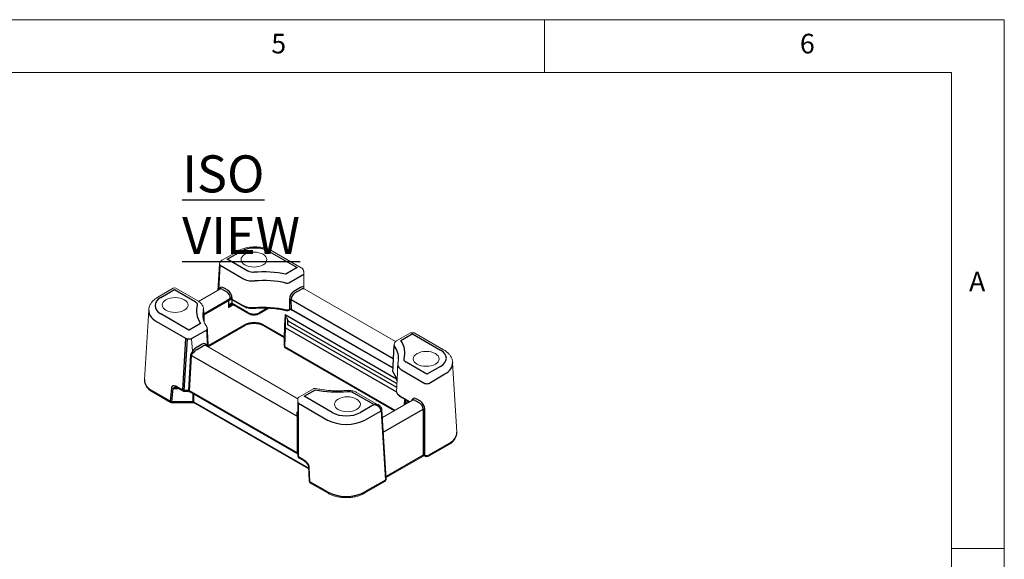
# Model space of a CAD drawing. Units: millimetres. Extents: x 5 to 292, y 5 to 205.
# Drawn here: x 199 to 292, y 154 to 205 of the extents above; entities that cross this region are included whole.
import ezdxf

# ---------------------------------------------------------------- set-up
doc = ezdxf.new("R2010")
doc.units = ezdxf.units.MM
doc.layers.add('FORMAT', color=7, linetype='Continuous')
doc.layers.add('VISIBLE_(ISO)', color=179, linetype='Continuous', lineweight=15)
doc.layers.add('VISIBLE_NARROW_(ISO)', color=179, linetype='Continuous', lineweight=30)
doc.styles.add('SLDTEXTSTYLE0', font='TXT', dxfattribs={"width": 0.75})

# ---------------------------------------------------------------- blocks, each defined once
blk = doc.blocks.new('A$C48EB1B2C')
at = {"layer": 'VISIBLE_(ISO)'}
for p, q in [((35.27, 93.23), (29.42, 89.86)), ((59.32, 86.95), (48.41, 93.23)), ((27.74, 78.38), (28.34, 88.28)), ((60.23, 84.45), (60.23, 85.38)), ((60.23, 84.45), (60.23, 79.6)), ((10.87, 79.18), (5.01, 75.81)), ((20.4, 74.27), (11.87, 79.18)), ((20.49, 74.21), (28.52, 78.83)), ((60.42, 78.93), (95, 59.02)), ((22.46, 69), (32.57, 74.82)), ((33.07, 74.82), (37.41, 72.32)), ((1.6, 70.93), (0.01, 44.63)), ((39.48, 69.5), (33.37, 73.02)), ((47.04, 71.62), (43.36, 69.5)), ((54.58, 70.79), (55.03, 71.05)), ((55.53, 71.05), (93.96, 48.92)), ((37.82, 64.96), (24.12, 57.07)), ((52.95, 60.47), (45.16, 64.96)), ((17.85, 60.05), (18.13, 55.36)), ((52.95, 57.2), (52.95, 60.69)), ((100.64, 62.33), (95.39, 59.31)), ((101.7, 62.37), (100.77, 62.37)), ((113.18, 55.94), (102.28, 62.21)), ((23.18, 57.49), (58.04, 37.41)), ((94.49, 32.82), (53.34, 56.52)), ((116.6, 51.06), (118.19, 24.76)), ((14.57, 40.22), (12.5, 41.41)), ((63.92, 41.19), (58.67, 38.17)), ((9.88, 35.98), (3.14, 39.86)), ((15.06, 40.08), (16.88, 40.08)), ((17.05, 40.04), (57.97, 16.48)), ((88.77, 34.89), (80.24, 39.8)), ((96.95, 38.03), (100.24, 36.13)), ((18.35, 35.85), (10.38, 35.85)), ((62.07, 10.88), (18.91, 35.73)), ((57.97, 36.95), (57.97, 36.02)), ((57.97, 36.02), (57.97, 15.8)), ((90.04, 30.25), (101.45, 36.83)), ((98.84, 36.3), (98.82, 36.95)), ((91.44, 7.03), (89.85, 33.31)), ((115.06, 19.99), (107.33, 15.54)), ((60.53, 13.75), (58.47, 14.94)), ((105.52, 15.72), (91.41, 7.59)), ((106.33, 15.54), (106.02, 15.72)), ((62.25, 6.36), (62.03, 11.79)), ((69.49, 1.65), (62.75, 5.53)), ((90.94, 6.1), (83.21, 1.65))]:
    blk.add_line(p, q, dxfattribs=at)
for centre, radius, start, end in [((11.37, 78.31), 1, 60.064, 119.936), ((32.82, 74.38), 0.5, 60.064, 119.936), ((55.28, 70.62), 0.5, 60.064, 119.936), ((15.06, 41.08), 1, 240.064, 270), ((10.38, 36.85), 1, 240.064, 270), ((58.97, 15.8), 1, 180, 240.064), ((105.77, 15.29), 0.5, 60.064, 119.936), ((106.83, 16.41), 1, 240.064, 299.936), ((63.25, 6.4), 1, 182.3089, 240.064), ((90.44, 6.97), 1, 299.936, 3.4569)]:
    blk.add_arc(centre, radius, start, end, dxfattribs=at)
for centre in [(41.42, 90.02), (11.58, 72.84), (106.61, 52.48), (76.77, 35.3)]:
    blk.add_ellipse(centre, major_axis=(-4.9, 0), ratio=0.575862, dxfattribs=at)
for centre, major_axis, ratio, start_param, end_param in [((58.21, 85.55), (-1.67, 1.25), 0.91035, 3.73988, 3.781769), ((57.83, 83.07), (-2.1, -2.19), 0.528741, 2.638054, 2.672961), ((51518.85, -28339.5), (-38295.23, 61670.49), 0.559975, 0.785966, 0.78605), ((32.6, 73.12), (0.875, -0.218), 0.17967, 0.560775, 0.612634), ((28847.88, 17495.35), (19249.09, 36036.35), 0.597167, 2.358521, 2.358726), ((20.25, 61.43), (2.11, 2.1), 0.550519, 2.653752, 2.688658), ((101.34, 59.97), (0.64, -2.39), 0.318338, 3.056689, 3.226496), ((-28858.34, -15836.12), (21512.46, 34839.73), 0.558259, 5.489972, 5.490269), ((-50552.95, 30526.14), (-33747.16, 63593.63), 0.595376, 3.931622, 3.931791), ((60.37, 36.37), (2.22, -1.28), 0.718475, 2.747927, 3.500352), ((60.37, 38.33), (-2.16, -2.07), 0.507965, 5.794106, 5.829012)]:
    blk.add_ellipse(centre, major_axis=major_axis, ratio=ratio, start_param=start_param, end_param=end_param, dxfattribs=at)
for points, knots in [([(35.27, 93.23), (36.03, 93.67), (36.85, 94.01), (38.59, 94.52), (39.51, 94.69), (41.37, 94.86), (42.32, 94.86), (44.18, 94.69), (45.1, 94.52), (46.84, 94.01), (47.66, 93.67), (48.41, 93.23)], [-0.784789, -0.784789, -0.784789, -0.784789, -0.470874, -0.470874, -0.156958, -0.156958, 0.156958, 0.156958, 0.470874, 0.470874, 0.784789, 0.784789, 0.784789, 0.784789]), ([(28.34, 88.28), (28.35, 88.43), (28.38, 88.57), (28.46, 88.84), (28.52, 88.96), (28.66, 89.19), (28.74, 89.3), (28.92, 89.49), (29.01, 89.58), (29.21, 89.73), (29.31, 89.8), (29.42, 89.86)], [0.0349066, 0.0349066, 0.0349066, 0.0349066, 0.1853916, 0.1853916, 0.3358767, 0.3358767, 0.4863618, 0.4863618, 0.6368468, 0.6368468, 0.7873319, 0.7873319, 0.7873319, 0.7873319]), ([(60.23, 85.46), (60.22, 85.58), (60.2, 85.7), (60.15, 85.93), (60.11, 86.05), (60, 86.27), (59.94, 86.38), (59.79, 86.58), (59.7, 86.67), (59.52, 86.83), (59.42, 86.89), (59.32, 86.95)], [0.0349066, 0.0349066, 0.0349066, 0.0349066, 0.1853916, 0.1853916, 0.3358767, 0.3358767, 0.4863618, 0.4863618, 0.6368468, 0.6368468, 0.7873319, 0.7873319, 0.7873319, 0.7873319]), ([(60.23, 79.32), (60.23, 79.35), (60.23, 79.37), (60.23, 79.44), (60.23, 79.47), (60.23, 79.53), (60.23, 79.57), (60.23, 79.6)], [0.07391531, 0.07391531, 0.07391531, 0.07391531, 0.08497659, 0.08497659, 0.09753672, 0.09753672, 0.11132898, 0.11132898, 0.11132898, 0.11132898]), ([(60.43, 78.92), (60.4, 78.95), (60.37, 78.97), (60.31, 79.04), (60.28, 79.09), (60.24, 79.19), (60.23, 79.26), (60.23, 79.32)], [0.00410504, 0.00410504, 0.00410504, 0.00410504, 0.01672952, 0.01672952, 0.0332567, 0.0332567, 0.0525026, 0.0525026, 0.0525026, 0.0525026]), ([(1.6, 70.93), (1.62, 71.36), (1.7, 71.78), (1.96, 72.58), (2.14, 72.96), (2.57, 73.67), (2.82, 73.99), (3.37, 74.6), (3.67, 74.87), (4.31, 75.37), (4.66, 75.6), (5.01, 75.81)], [0.0347297, 0.0347297, 0.0347297, 0.0347297, 0.1847416, 0.1847416, 0.3347535, 0.3347535, 0.4847654, 0.4847654, 0.6347773, 0.6347773, 0.7847892, 0.7847892, 0.7847892, 0.7847892]), ([(20.4, 74.27), (20.58, 74.16), (20.76, 74.04), (21.11, 73.76), (21.28, 73.61), (21.6, 73.26), (21.75, 73.06), (22.01, 72.62), (22.13, 72.37), (22.29, 71.84), (22.34, 71.56), (22.36, 71.28)], [0, 0, 0, 0, 0.0394452, 0.0394452, 0.0788904, 0.0788904, 0.1183356, 0.1183356, 0.1577807, 0.1577807, 0.1972259, 0.1972259, 0.1972259, 0.1972259]), ([(33.34, 73.03), (33.34, 73.03), (33.34, 73.03), (33.33, 73.03), (33.32, 73.04), (33.28, 73.04), (33.25, 73.03), (33.17, 73.02), (33.12, 73), (33.01, 72.96), (32.95, 72.93), (32.89, 72.89)], [0.1160884, 0.1160884, 0.1160884, 0.1160884, 0.1915995, 0.1915995, 0.3482924, 0.3482924, 0.5049853, 0.5049853, 0.6616781, 0.6616781, 0.818371, 0.818371, 0.818371, 0.818371]), ([(37.41, 72.32), (37.63, 72.19), (37.87, 72.07), (38.38, 71.87), (38.64, 71.79), (39.2, 71.65), (39.49, 71.6), (40.07, 71.52), (40.37, 71.5), (40.97, 71.49), (41.27, 71.5), (41.56, 71.52)], [0, 0, 0, 0, 0.0842752, 0.0842752, 0.1685504, 0.1685504, 0.2528257, 0.2528257, 0.3371009, 0.3371009, 0.4213761, 0.4213761, 0.4213761, 0.4213761]), ([(41.56, 71.52), (42.38, 71.59), (43.2, 71.64), (44.84, 71.68), (45.67, 71.67), (47.31, 71.61), (48.13, 71.55), (49.75, 71.39), (50.55, 71.28), (52.13, 71.02), (52.91, 70.86), (53.67, 70.68)], [3.7754063, 3.7754063, 3.7754063, 3.7754063, 3.8842352, 3.8842352, 3.9930641, 3.9930641, 4.101893, 4.101893, 4.2107219, 4.2107219, 4.3195508, 4.3195508, 4.3195508, 4.3195508]), ([(53.67, 70.68), (53.73, 70.66), (53.79, 70.65), (53.92, 70.64), (53.98, 70.64), (54.1, 70.65), (54.16, 70.65), (54.29, 70.68), (54.35, 70.69), (54.46, 70.73), (54.52, 70.76), (54.58, 70.79)], [0, 0, 0, 0, 0.01177198, 0.01177198, 0.02354396, 0.02354396, 0.03531594, 0.03531594, 0.04708791, 0.04708791, 0.05885989, 0.05885989, 0.05885989, 0.05885989]), ([(23.42, 64.82), (23.25, 65.08), (23.09, 65.33), (22.81, 65.84), (22.69, 66.09), (22.48, 66.59), (22.39, 66.84), (22.25, 67.34), (22.19, 67.59), (22.11, 68.08), (22.09, 68.32), (22.08, 68.57)], [1.9798612, 1.9798612, 1.9798612, 1.9798612, 2.0502079, 2.0502079, 2.1205546, 2.1205546, 2.1909013, 2.1909013, 2.2612479, 2.2612479, 2.3315946, 2.3315946, 2.3315946, 2.3315946]), ([(43.36, 69.5), (43.13, 69.36), (42.88, 69.26), (42.37, 69.11), (42.1, 69.06), (41.56, 69.01), (41.28, 69.01), (40.74, 69.06), (40.47, 69.11), (39.96, 69.26), (39.71, 69.36), (39.48, 69.5)], [0, 0, 0, 0, 0.314159, 0.314159, 0.628319, 0.628319, 0.942478, 0.942478, 1.256637, 1.256637, 1.570796, 1.570796, 1.570796, 1.570796]), ([(23.78, 63.79), (23.78, 63.87), (23.77, 63.95), (23.74, 64.1), (23.73, 64.17), (23.68, 64.32), (23.66, 64.39), (23.6, 64.52), (23.57, 64.58), (23.5, 64.71), (23.46, 64.77), (23.42, 64.82)], [-0.23470094, -0.23470094, -0.23470094, -0.23470094, -0.22207164, -0.22207164, -0.20944233, -0.20944233, -0.19681303, -0.19681303, -0.18418373, -0.18418373, -0.17155443, -0.17155443, -0.17155443, -0.17155443]), ([(37.82, 64.96), (38.15, 65.15), (38.54, 65.31), (39.41, 65.59), (39.89, 65.69), (40.91, 65.82), (41.45, 65.83), (42.49, 65.78), (43.01, 65.71), (43.97, 65.48), (44.41, 65.33), (44.92, 65.09), (45.04, 65.03), (45.16, 64.96)], [-0.784789, -0.784789, -0.784789, -0.784789, -0.498762, -0.498762, -0.206556, -0.206556, 0.090175, 0.090175, 0.387689, 0.387689, 0.68201, 0.68201, 0.784789, 0.784789, 0.784789, 0.784789]), ([(102.28, 62.21), (102.24, 62.23), (102.21, 62.25), (102.13, 62.28), (102.1, 62.3), (102.02, 62.32), (101.98, 62.34), (101.9, 62.35), (101.86, 62.36), (101.78, 62.37), (101.74, 62.37), (101.7, 62.37)], [0.7873319, 0.7873319, 0.7873319, 0.7873319, 0.8212932, 0.8212932, 0.8552545, 0.8552545, 0.8892159, 0.8892159, 0.9231772, 0.9231772, 0.9571386, 0.9571386, 0.9571386, 0.9571386]), ([(53.34, 56.52), (53.3, 56.54), (53.25, 56.57), (53.17, 56.65), (53.13, 56.69), (53.06, 56.78), (53.03, 56.83), (52.99, 56.93), (52.97, 56.99), (52.95, 57.1), (52.95, 57.15), (52.95, 57.2)], [-0.7873319, -0.7873319, -0.7873319, -0.7873319, -0.6298655, -0.6298655, -0.4723991, -0.4723991, -0.3149327, -0.3149327, -0.1574664, -0.1574664, 0, 0, 0, 0]), ([(94.41, 57.78), (94.42, 57.92), (94.44, 58.05), (94.51, 58.31), (94.57, 58.44), (94.69, 58.66), (94.77, 58.77), (94.93, 58.96), (95.02, 59.04), (95.2, 59.19), (95.29, 59.26), (95.39, 59.31)], [-0.2347005, -0.2347005, -0.2347005, -0.2347005, -0.2129159, -0.2129159, -0.1911314, -0.1911314, -0.1693468, -0.1693468, -0.1475623, -0.1475623, -0.1257777, -0.1257777, -0.1257777, -0.1257777]), ([(113.18, 55.94), (113.54, 55.73), (113.88, 55.5), (114.52, 55), (114.82, 54.72), (115.38, 54.12), (115.62, 53.8), (116.05, 53.09), (116.23, 52.71), (116.49, 51.91), (116.57, 51.49), (116.6, 51.06)], [-0.7847892, -0.7847892, -0.7847892, -0.7847892, -0.6347773, -0.6347773, -0.4847654, -0.4847654, -0.3347535, -0.3347535, -0.1847416, -0.1847416, -0.0347297, -0.0347297, -0.0347297, -0.0347297]), ([(18.13, 55.36), (18.14, 55.31), (18.15, 55.26), (18.19, 55.19), (18.21, 55.16), (18.24, 55.14), (18.24, 55.14), (18.24, 55.14)], [0, 0, 0, 0, 0.01887177, 0.01887177, 0.03271554, 0.03271554, 0.03289758, 0.03289758, 0.03289758, 0.03289758]), ([(18.61, 54.8), (18.61, 54.8), (18.61, 54.8), (18.58, 54.84), (18.54, 54.87), (18.47, 54.95), (18.43, 54.98), (18.34, 55.06), (18.29, 55.1), (18.24, 55.14)], [-0.00025819, -0.00025819, -0.00025819, -0.00025819, 0, 0, 0.01689363, 0.01689363, 0.03320053, 0.03320053, 0.05257781, 0.05257781, 0.05257781, 0.05257781]), ([(96.12, 52.32), (96.11, 52.24), (96.11, 52.15), (96.09, 51.99), (96.08, 51.9), (96.06, 51.74), (96.05, 51.66), (96.02, 51.49), (96.01, 51.41), (95.97, 51.24), (95.95, 51.15), (95.93, 51.07)], [5.522387, 5.522387, 5.522387, 5.522387, 5.5462392, 5.5462392, 5.5700913, 5.5700913, 5.5939435, 5.5939435, 5.6177956, 5.6177956, 5.6416478, 5.6416478, 5.6416478, 5.6416478]), ([(95.84, 50.42), (95.84, 50.46), (95.84, 50.51), (95.85, 50.59), (95.85, 50.64), (95.86, 50.73), (95.87, 50.77), (95.89, 50.86), (95.89, 50.9), (95.91, 50.99), (95.92, 51.03), (95.93, 51.07)], [0.21079326, 0.21079326, 0.21079326, 0.21079326, 0.21692557, 0.21692557, 0.22305788, 0.22305788, 0.22919019, 0.22919019, 0.2353225, 0.2353225, 0.24145481, 0.24145481, 0.24145481, 0.24145481]), ([(93.91, 47.89), (93.91, 47.86), (93.91, 47.83), (93.92, 47.76), (93.92, 47.73), (93.94, 47.67), (93.95, 47.64), (93.97, 47.58), (93.98, 47.56), (94.01, 47.5), (94.03, 47.48), (94.04, 47.46)], [0.03778468, 0.03778468, 0.03778468, 0.03778468, 0.04199972, 0.04199972, 0.04621477, 0.04621477, 0.05042981, 0.05042981, 0.05464485, 0.05464485, 0.05885989, 0.05885989, 0.05885989, 0.05885989]), ([(94.04, 47.46), (94.28, 47.13), (94.49, 46.8), (94.85, 46.14), (95.01, 45.8), (95.28, 45.12), (95.39, 44.78), (95.51, 44.33), (95.53, 44.23), (95.55, 44.12)], [5.1052271, 5.1052271, 5.1052271, 5.1052271, 5.1886591, 5.1886591, 5.2720911, 5.2720911, 5.3555231, 5.3555231, 5.3816837, 5.3816837, 5.3816837, 5.3816837]), ([(0.01, 44.63), (-0.02, 44.25), (0.02, 43.87), (0.18, 43.13), (0.32, 42.77), (0.68, 42.09), (0.9, 41.76), (1.43, 41.15), (1.72, 40.86), (2.39, 40.33), (2.75, 40.09), (3.14, 39.86)], [-0.0347297, -0.0347297, -0.0347297, -0.0347297, 0.1291741, 0.1291741, 0.2930779, 0.2930779, 0.4569816, 0.4569816, 0.6208854, 0.6208854, 0.7847892, 0.7847892, 0.7847892, 0.7847892]), ([(11.83, 41.64), (11.85, 41.64), (11.88, 41.64), (11.94, 41.63), (11.98, 41.62), (12.07, 41.6), (12.11, 41.58), (12.22, 41.55), (12.27, 41.52), (12.38, 41.47), (12.44, 41.44), (12.5, 41.41)], [1.0064839, 1.0064839, 1.0064839, 1.0064839, 1.1292155, 1.1292155, 1.251947, 1.251947, 1.3746786, 1.3746786, 1.4974101, 1.4974101, 1.6201417, 1.6201417, 1.6201417, 1.6201417]), ([(63.92, 41.19), (63.96, 41.21), (64.01, 41.23), (64.1, 41.27), (64.15, 41.29), (64.26, 41.31), (64.31, 41.32), (64.42, 41.33), (64.47, 41.33), (64.57, 41.32), (64.62, 41.31), (64.67, 41.3)], [0.1089229, 0.1089229, 0.1089229, 0.1089229, 0.11317297, 0.11317297, 0.11742305, 0.11742305, 0.12167312, 0.12167312, 0.1259232, 0.1259232, 0.13017327, 0.13017327, 0.13017327, 0.13017327]), ([(76.63, 40.54), (75.83, 40.47), (75.02, 40.43), (73.4, 40.39), (72.58, 40.39), (70.96, 40.45), (70.15, 40.5), (68.55, 40.65), (67.75, 40.75), (66.19, 40.99), (65.42, 41.14), (64.67, 41.3)], [0.6415375, 0.6415375, 0.6415375, 0.6415375, 0.7434354, 0.7434354, 0.8453333, 0.8453333, 0.9472313, 0.9472313, 1.0491292, 1.0491292, 1.1510271, 1.1510271, 1.1510271, 1.1510271]), ([(16.88, 40.08), (16.9, 40.08), (16.91, 40.08), (16.93, 40.08), (16.94, 40.08), (16.97, 40.07), (16.98, 40.07), (17, 40.06), (17.01, 40.06), (17.03, 40.05), (17.04, 40.04), (17.05, 40.04)], [-0.9571386, -0.9571386, -0.9571386, -0.9571386, -0.9231772, -0.9231772, -0.8892159, -0.8892159, -0.8552545, -0.8552545, -0.8212932, -0.8212932, -0.7873319, -0.7873319, -0.7873319, -0.7873319]), ([(76.63, 40.54), (76.88, 40.56), (77.13, 40.57), (77.62, 40.55), (77.87, 40.53), (78.35, 40.47), (78.6, 40.42), (79.08, 40.3), (79.32, 40.23), (79.79, 40.04), (80.02, 39.93), (80.24, 39.8)], [0, 0, 0, 0, 0.048291, 0.048291, 0.0965819, 0.0965819, 0.1448729, 0.1448729, 0.1931639, 0.1931639, 0.2414548, 0.2414548, 0.2414548, 0.2414548]), ([(95.38, 40.38), (95.38, 40.2), (95.39, 40.01), (95.48, 39.64), (95.55, 39.46), (95.73, 39.13), (95.84, 38.97), (96.1, 38.66), (96.25, 38.52), (96.58, 38.26), (96.76, 38.14), (96.95, 38.03)], [0.0565036, 0.0565036, 0.0565036, 0.0565036, 0.1294781, 0.1294781, 0.2024526, 0.2024526, 0.2754271, 0.2754271, 0.3484016, 0.3484016, 0.4213761, 0.4213761, 0.4213761, 0.4213761]), ([(18.35, 35.85), (18.4, 35.85), (18.45, 35.85), (18.54, 35.84), (18.59, 35.83), (18.68, 35.81), (18.72, 35.8), (18.79, 35.78), (18.82, 35.77), (18.88, 35.75), (18.9, 35.74), (18.91, 35.73)], [-0.3924468, -0.3924468, -0.3924468, -0.3924468, -0.2354681, -0.2354681, -0.0784894, -0.0784894, 0.0784894, 0.0784894, 0.2354681, 0.2354681, 0.3924468, 0.3924468, 0.3924468, 0.3924468]), ([(89.85, 33.31), (89.84, 33.46), (89.82, 33.6), (89.73, 33.87), (89.67, 33.99), (89.53, 34.22), (89.45, 34.33), (89.28, 34.52), (89.18, 34.6), (88.98, 34.76), (88.88, 34.83), (88.77, 34.89)], [0.0349066, 0.0349066, 0.0349066, 0.0349066, 0.1853916, 0.1853916, 0.3358767, 0.3358767, 0.4863618, 0.4863618, 0.6368468, 0.6368468, 0.7873319, 0.7873319, 0.7873319, 0.7873319]), ([(99.1, 35.47), (99.1, 35.48), (99.09, 35.48), (99.02, 35.61), (98.96, 35.74), (98.88, 36.01), (98.85, 36.16), (98.84, 36.3)], [2.0213326, 2.0213326, 2.0213326, 2.0213326, 2.0272753, 2.0272753, 2.179435, 2.179435, 2.3315946, 2.3315946, 2.3315946, 2.3315946]), ([(57.73, 32.27), (57.73, 32.27), (57.73, 32.27), (57.77, 32.26), (57.81, 32.26), (57.88, 32.25), (57.91, 32.25), (57.95, 32.25), (57.97, 32.25), (57.97, 32.26)], [-0.0003327, -0.0003327, -0.0003327, -0.0003327, 0, 0, 0.01672952, 0.01672952, 0.0332567, 0.0332567, 0.0525026, 0.0525026, 0.0525026, 0.0525026]), ([(115.06, 19.99), (115.45, 20.22), (115.81, 20.46), (116.47, 20.99), (116.77, 21.28), (117.29, 21.89), (117.51, 22.22), (117.87, 22.9), (118.01, 23.26), (118.18, 24), (118.21, 24.38), (118.19, 24.76)], [-0.7847892, -0.7847892, -0.7847892, -0.7847892, -0.6208854, -0.6208854, -0.4569816, -0.4569816, -0.2930779, -0.2930779, -0.1291741, -0.1291741, 0.0347297, 0.0347297, 0.0347297, 0.0347297]), ([(60.53, 13.75), (60.61, 13.7), (60.69, 13.65), (60.85, 13.54), (60.93, 13.47), (61.09, 13.34), (61.17, 13.27), (61.32, 13.11), (61.39, 13.03), (61.52, 12.87), (61.59, 12.79), (61.64, 12.71)], [4.6630436, 4.6630436, 4.6630436, 4.6630436, 4.8230153, 4.8230153, 4.9829869, 4.9829869, 5.1429585, 5.1429585, 5.3029302, 5.3029302, 5.4629018, 5.4629018, 5.4629018, 5.4629018]), ([(62.03, 11.79), (62.03, 11.81), (62.03, 11.84), (62.02, 11.91), (62.01, 11.96), (61.98, 12.06), (61.96, 12.12), (61.9, 12.26), (61.87, 12.33), (61.79, 12.47), (61.75, 12.55), (61.68, 12.65), (61.66, 12.68), (61.64, 12.71)], [0.0842519, 0.0842519, 0.0842519, 0.0842519, 0.2004081, 0.2004081, 0.3271082, 0.3271082, 0.4743145, 0.4743145, 0.6215208, 0.6215208, 0.7687272, 0.7687272, 0.8202835, 0.8202835, 0.8202835, 0.8202835]), ([(69.49, 1.65), (69.86, 1.44), (70.26, 1.24), (71.09, 0.89), (71.53, 0.74), (72.44, 0.47), (72.91, 0.36), (73.87, 0.18), (74.36, 0.11), (75.35, 0.02), (75.85, 0), (76.85, 0), (77.35, 0.02), (78.34, 0.11), (78.83, 0.18), (79.79, 0.36), (80.26, 0.47), (81.17, 0.74), (81.61, 0.89), (82.44, 1.24), (82.84, 1.44), (83.21, 1.65)], [-0.784789, -0.784789, -0.784789, -0.784789, -0.627831, -0.627831, -0.470874, -0.470874, -0.313916, -0.313916, -0.156958, -0.156958, 0, 0, 0.156958, 0.156958, 0.313916, 0.313916, 0.470874, 0.470874, 0.627831, 0.627831, 0.784789, 0.784789, 0.784789, 0.784789])]:
    blk.add_open_spline(points, degree=3, knots=knots, dxfattribs=at)
at = {"layer": 'VISIBLE_NARROW_(ISO)'}
for p, q in [((31.32, 90.15), (36.47, 93.12)), ((39.15, 85.64), (31.32, 90.15)), ((47.21, 93.12), (57.83, 87)), ((28.07, 78.57), (28.63, 87.85)), ((28.63, 87.85), (37.45, 82.77)), ((57.83, 86.99), (53.53, 84.51)), ((57.83, 87), (57.83, 86.99)), ((54.58, 81.27), (60.23, 84.52)), ((6.21, 75.69), (11.37, 78.66)), ((11.37, 78.66), (19.2, 74.15)), ((29.53, 78.74), (31.12, 77.83)), ((31.48, 78.43), (29.89, 79.34)), ((59.05, 79.44), (56.52, 77.99)), ((56.88, 77.39), (59.4, 78.84)), ((22.44, 69.56), (32.47, 75.34)), ((32.46, 74.93), (22.45, 69.16)), ((32.47, 75.34), (32.46, 74.96)), ((33.16, 73.45), (33.16, 74.76)), ((33.17, 74.94), (33.18, 75.33)), ((37.31, 72.56), (33.17, 74.94)), ((54.82, 74.89), (54.93, 71.18)), ((55.64, 71.19), (55.53, 74.91)), ((55.53, 74.91), (94.15, 52.66)), ((31.74, 74.34), (31.74, 71.93)), ((31.74, 71.93), (33.5, 72.94)), ((39.27, 69.93), (33.16, 73.45)), ((46.54, 71.64), (43.56, 69.93)), ((54.93, 71.18), (54.68, 71.04)), ((93.97, 49.09), (55.64, 71.16)), ((16.83, 63.39), (6.21, 69.5)), ((53.17, 69.15), (52.8, 60.87)), ((52.95, 60.72), (53.28, 68.03)), ((95.36, 44.86), (53.17, 69.15)), ((4.52, 66.63), (15.54, 60.29)), ((16.85, 63.39), (16.83, 63.39)), ((21.15, 65.87), (16.85, 63.39)), ((17.85, 60.12), (23.49, 63.37)), ((38.03, 65.39), (24.1, 57.37)), ((52.8, 60.87), (44.95, 65.39)), ((53.25, 64.42), (52.95, 57.23)), ((53.09, 57.03), (53.4, 64.21)), ((53.25, 66.08), (53.25, 64.42)), ((53.4, 64.21), (95.4, 40.02)), ((54.25, 66.87), (95.51, 43.11)), ((54.25, 65.33), (54.25, 66.87)), ((95.44, 41.61), (54.25, 65.33)), ((15.54, 60.24), (14.36, 40.71)), ((15.06, 40.51), (16.25, 60.05)), ((16.25, 60.05), (17.85, 60.05)), ((52.95, 57.23), (52.95, 60.72)), ((97.04, 59.45), (101.34, 61.93)), ((101.34, 61.93), (101.37, 61.93)), ((101.37, 61.93), (111.98, 55.82)), ((21.81, 58), (19.28, 56.54)), ((19.64, 55.95), (22.16, 57.4)), ((94.81, 33), (53.09, 57.03)), ((17.43, 53.91), (16.62, 40.55)), ((16.98, 40.45), (17.78, 53.81)), ((17.78, 53.81), (57.82, 30.75)), ((106.83, 46.66), (98.99, 51.17)), ((111.98, 49.63), (106.83, 46.66)), ((97.3, 48.3), (106.12, 43.22)), ((107.53, 43.22), (113.68, 46.76)), ((10.2, 41.47), (9.67, 36.47)), ((10.38, 36.24), (10.9, 41.24)), ((10.9, 41.24), (11.53, 41.24)), ((11.53, 41.62), (11.53, 41.24)), ((11.53, 41.24), (12.78, 41.24)), ((14.36, 40.71), (12.29, 41.9)), ((9.67, 36.47), (2.93, 40.35)), ((16.62, 40.51), (15.06, 40.51)), ((57.82, 16.93), (16.98, 40.45)), ((18.3, 39.32), (18.35, 36.24)), ((18.71, 36.16), (18.65, 39.12)), ((60.37, 38.33), (64.67, 40.81)), ((60.37, 38.32), (60.37, 38.33)), ((70.98, 32.21), (60.37, 38.32)), ((79.04, 39.69), (86.88, 35.18)), ((100.4, 36.22), (96.85, 38.27)), ((104.41, 36.42), (102.82, 37.34)), ((18.35, 36.24), (10.38, 36.24)), ((18.35, 35.85), (18.35, 36.24)), ((62.06, 11.2), (18.71, 36.16)), ((58.26, 35.68), (69.28, 29.34)), ((58.26, 15.42), (58.26, 35.64)), ((86.88, 35.18), (81.72, 32.21)), ((98.35, 37.22), (98.31, 35.02)), ((98.67, 35.23), (98.7, 37.02)), ((99.71, 35.82), (99.69, 36.45)), ((102.47, 36.74), (104.06, 35.83)), ((57.82, 30.75), (57.82, 16.93)), ((83.42, 29.34), (89.56, 32.87)), ((89.56, 32.87), (91.15, 6.59)), ((90.37, 24.74), (105.41, 33.4)), ((105.41, 33.4), (105.41, 16.03)), ((106.12, 16.03), (106.12, 33.4)), ((115.26, 20.48), (107.53, 16.03)), ((60.33, 14.23), (58.26, 15.42)), ((105.41, 16.03), (91.38, 7.95)), ((106.12, 16.03), (106.12, 16.03)), ((62.54, 6.02), (62.32, 11.45)), ((69.28, 2.14), (62.54, 6.02)), ((91.15, 6.59), (83.42, 2.14))]:
    blk.add_line(p, q, dxfattribs=at)
for centre, major_axis, ratio, start_param, end_param in [((41.84, 90.01), (7.6, 0), 0.576564, 0.786007, 2.355586), ((29.34, 88.22), (-0.998, 0.06), 0.575161, 0, 0.819519), ((44.99, 70.78), (-25.32, 0), 0.575862, 4.36847, 4.85625), ((44.99, 68.89), (22.92, 0), 0.575862, 1.190133, 1.714657), ((59.23, 85.41), (0.999, 0.043), 0.587268, 6.258353, 6.283185), ((57.83, 86.18), (2.19, -1.53), 0.648626, 0.425742, 0.460648), ((29.82, 77.26), (-1.18, 2.21), 0.597823, 5.518506, 6.937184), ((29.47, 77.07), (0.93, -1.77), 0.602627, 2.382016, 3.16548), ((31.41, 76.35), (-1.18, 2.21), 0.597823, 3.94771, 5.518506), ((53.88, 81.65), (1, 0.01), 0.541887, 4.326539, 5.491797), ((59.11, 77.36), (-1.18, -2.21), 0.597823, 3.186926, 3.906272), ((59.46, 77.17), (0.93, 1.77), 0.602627, 6.259298, 7.042762), ((11.6, 72.6), (-7.61, 0), 0.575161, 5.498396, 7.067974), ((31.06, 76.16), (0.93, -1.77), 0.602627, 0.81122, 2.382016), ((32.82, 74.75), (-0.5, 0.015), 0.555336, 3.94378, 5.514577), ((32.82, 74.72), (-0.5, 0), 0.575862, 3.926991, 5.497787), ((33.17, 75.33), (-0.499, -0.867), 0.578093, 5.460947, 5.495853), ((32.82, 75.54), (-0.311, -0.732), 0.228632, 5.790449, 6.577781), ((32.83, 75.14), (-0.5, 0.015), 0.555336, 3.94378, 5.514577), ((32.82, 75.54), (-0.311, 0.732), 0.228632, 2.846997, 3.634329), ((33.52, 75.13), (0.25, 0.433), 0.578093, 2.319354, 2.354261), ((56.59, 75.91), (-1.18, -2.21), 0.597823, 3.906272, 5.477068), ((55.17, 74.7), (0.5, 0.015), 0.555336, 0.768609, 2.339405), ((56.94, 75.72), (0.93, 1.77), 0.602627, 0.759577, 2.330373), ((11.6, 70.63), (-10.01, 0.14), 0.575416, 6.256776, 7.076295), ((44.99, 70.78), (-25.32, 0), 0.575862, 6.139325, 6.627105), ((44.99, 68.89), (-22.92, 0), 0.575862, 6.139325, 6.307785), ((32.45, 71.49), (0.64, 1.99), 0.387452, 6.22254, 7.758429), ((32.45, 71.49), (1.44, 1.55), 0.385736, 0.894811, 1.647237), ((33.82, 73.91), (-0.474, -0.881), 0.558293, 5.515629, 6.283185), ((32.45, 73.07), (-1, 0), 0.537641, 3.9276, 3.961288), ((33.86, 73.88), (-0.499, -0.867), 0.578093, 5.53076, 6.283185), ((44.99, 58.94), (-22.49, 0), 0.575862, 4.319829, 4.863974), ((53.79, 71.16), (-0.116, -0.486), 0.312757, 5.328853, 6.283185), ((54.33, 71.23), (0.25, -0.433), 0.578093, 0, 0.822238), ((55.28, 70.96), (0.5, 0), 0.575862, 0.785398, 2.356194), ((55.28, 70.99), (0.5, 0.015), 0.555336, 0.768609, 2.339405), ((54.58, 71.37), (0.25, -0.433), 0.578093, 0.787332, 0.822238), ((55.28, 71.77), (-0.311, -0.732), 0.228632, 5.790449, 6.577781), ((55.28, 71.77), (-0.311, 0.732), 0.228632, 2.846997, 3.634329), ((54.93, 71.57), (-0.499, 0.867), 0.578093, 3.928925, 3.963831), ((41.42, 71.16), (-3.03, 0), 0.575862, 0.785398, 2.356194), ((53.32, 67.68), (-0.05, -2.28), 0.021881, 4.560128, 5.487738), ((54.32, 67.65), (-0.6, 1.44), 0.260675, 1.101041, 2.028652), ((22.78, 63.75), (0.999, 0.05), 0.568491, 5.469698, 6.283185), ((41.49, 63.42), (-4.9, 0), 0.56862, 3.9276, 5.497178), ((53.75, 64.4), (-0.5, 0.021), 0.563634, 0.024333, 0.809226), ((14.14, 61.05), (1.23, -1.23), 0.550519, 0.452935, 0.487841), ((16.25, 60.66), (1, -0.017), 0.546922, 3.936939, 4.721833), ((16.25, 60.62), (0.998, -0.06), 0.575161, 3.961111, 4.747119), ((14.85, 61.43), (-0.94, 2.36), 0.438837, 3.925514, 3.960421), ((53.5, 61.31), (-0.499, -0.867), 0.578093, 5.53076, 6.158932), ((52.44, 60.69), (-0.501, -0.031), 0.446428, 3.119986, 3.90832), ((53.95, 60.69), (-1, 0), 0.817547, 6.248279, 6.283185), ((19.34, 54.46), (-1.18, -2.21), 0.597823, 3.906272, 4.625618), ((19.7, 54.27), (0.93, 1.77), 0.602627, 0.759577, 1.591326), ((21.87, 55.92), (-1.18, -2.21), 0.597823, 2.487594, 3.906272), ((22.22, 55.73), (0.93, 1.77), 0.602627, 6.259298, 7.042762), ((53.45, 57.22), (-0.5, 0.021), 0.563634, 0.024333, 0.809226), ((53.95, 57.32), (-0.967, -0.323), 0.786239, 5.991564, 6.02647), ((53.95, 57.32), (0.687, 0.745), 0.679442, 2.472245, 3.294484), ((95.41, 57.73), (-0.999, 0.05), 0.582226, 0, 0.409438), ((73.2, 52.64), (22.92, 0), 0.575862, 6.258585, 6.663849), ((73.2, 54.54), (25.32, 0), 0.575862, 6.139325, 6.627105), ((20.96, 53.83), (-3.54, 0), 0.578093, 5.590856, 6.248279), ((17.43, 53.62), (-0.499, 0.03), 0.575161, 3.961111, 4.747119), ((20.96, 53.55), (-3.18, 0.28), 0.511023, 5.588451, 6.292591), ((106.6, 52.73), (7.61, 0), 0.575161, 5.498396, 7.067974), ((106.6, 50.76), (10.01, 0.14), 0.575416, 5.490075, 6.309594), ((94.45, 47.75), (-0.406, -0.292), 0.755359, 5.75074, 6.283185), ((73.2, 42.7), (22.49, 0), 0.575862, 0.112963, 0.39256), ((10.01, 44.39), (-10.01, 0.06), 0.575287, 6.25192, 7.071439), ((12.19, 40.26), (1.76, -1.75), 0.550519, 2.823589, 3.559621), ((12.19, 40.26), (1.76, -1.75), 0.550519, 2.023731, 2.823589), ((12.9, 40.64), (-1.99, 0.63), 0.388786, 5.586489, 6.322521), ((12.9, 40.64), (-1.99, 0.63), 0.388786, 5.400289, 5.586489), ((106.83, 43.6), (1, 0), 0.534835, 3.9276, 5.497178), ((15.06, 41.08), (-0.998, 0.06), 0.575161, 0.819519, 1.605526), ((16.62, 40.26), (-0.499, 0.03), 0.575161, 3.961111, 4.747119), ((18.74, 40.51), (-2.12, 0), 0.578093, 6.248279, 6.283185), ((16.62, 40.22), (-0.5, 0), 0.575862, 3.926991, 4.712389), ((17.24, 41.08), (-0.451, -0.98), 0.436219, 5.523928, 6.481066), ((18.74, 40.22), (-1.76, 0.26), 0.454834, 0.031335, 0.066242), ((17.24, 41.08), (0.17, 1.05), 0.193101, 2.282246, 3.069577), ((73.2, 54.54), (25.32, 0), 0.575862, 4.36847, 4.85625), ((97.2, 38.46), (-0.25, -0.433), 0.578093, 5.460947, 6.283185), ((102.76, 35.26), (-1.18, 2.21), 0.597823, 5.518506, 6.937184), ((10.38, 36.85), (-0.499, -0.867), 0.578093, 5.460947, 6.283185), ((10.38, 36.85), (-0.994, 0.105), 0.60191, 0.846011, 1.634345), ((18.35, 35.98), (-0.5, 0.015), 0.519962, 3.941833, 4.726726), ((19.41, 36.59), (-0.499, -0.867), 0.578093, 5.53076, 6.283185), ((58.97, 36.06), (-0.999, 0.042), 0.563634, 0.024333, 0.809226), ((60.37, 35.22), (2.14, -1.62), 0.665396, 3.572192, 3.607099), ((58.97, 36.02), (-1, 0), 0.534835, 0, 0.786007), ((59.66, 34.84), (-1.23, 1.28), 0.528741, 0.468632, 0.503538), ((86.88, 33.21), (2.63, 0.81), 0.697571, 0.57511, 1.358575), ((86.88, 33.21), (2.63, -0.81), 0.697571, 0.247128, 1.783018), ((101.88, 36.35), (-3.03, 0), 0.575862, 0.0246, 0.487291), ((102.41, 35.07), (0.93, -1.77), 0.602627, 2.382016, 3.16548), ((104, 34.16), (0.93, -1.77), 0.602627, 0.846126, 2.382016), ((104.35, 34.34), (-1.18, 2.21), 0.597823, 3.982616, 5.518506), ((58.73, 31.8), (-1.06, -1.7), 0.55245, 4.559684, 4.776876), ((57.47, 32.53), (0.27, -2.46), 0.094748, 0.753199, 1.45734), ((57.47, 30.56), (0.5, 0), 0.534835, 0, 0.786007), ((76.35, 35.31), (-7.6, 0), 0.576564, 0.786007, 2.355586), ((88.85, 33.25), (0.998, 0.06), 0.575161, 5.463666, 6.283185), ((105.77, 33.21), (-0.5, 0), 0.534835, 3.9276, 5.497178), ((76.35, 33.35), (10, 0), 0.566549, 3.9276, 5.497178), ((108.18, 24.52), (10.01, 0.06), 0.575287, 5.494932, 6.314451), ((57.47, 16.74), (0.5, 0), 0.534835, 0, 0.786007), ((57.47, 17.92), (0.28, -1.3), 0.162129, 0.641445, 0.676351), ((57.47, 16.7), (0.5, 0), 0.575862, 0, 0.785398), ((58.97, 17.06), (-1.13, -0.3), 0.688636, 6.103161, 6.614152), ((58.97, 15.8), (-1, 0), 0.534835, 0, 0.786007), ((58.97, 15.8), (-0.499, -0.867), 0.578093, 5.460947, 6.283185), ((105.77, 15.84), (-0.5, 0), 0.534835, 3.9276, 5.497178), ((105.77, 17.02), (-0.28, -1.3), 0.162129, 5.606834, 6.429073), ((105.77, 17.02), (-0.28, 1.3), 0.162129, 2.995705, 3.783037), ((105.77, 17.02), (-0.28, 1.3), 0.162129, 3.783037, 3.817944), ((106.83, 16.41), (0.499, 0.867), 0.578093, 2.319354, 2.354261), ((106.83, 16.41), (-1, 0), 0.534835, 0.786007, 2.355586), ((106.83, 16.41), (-0.499, -0.867), 0.578093, 5.495853, 6.283185), ((60.33, 12.54), (-1.75, 1.83), 0.528741, 4.416069, 5.215927), ((60.33, 12.54), (-1.75, 1.83), 0.528741, 3.680038, 4.416069), ((76.35, 6.19), (-10, 0), 0.572391, 0.786007, 2.355586)]:
    blk.add_ellipse(centre, major_axis=major_axis, ratio=ratio, start_param=start_param, end_param=end_param, dxfattribs=at)
for points, knots in [([(37.45, 82.77), (37.81, 82.57), (38.21, 82.4), (39.36, 82.05), (40.16, 81.93), (41.21, 81.93), (41.46, 81.93), (41.7, 81.95)], [-0.2414548, -0.2414548, -0.2414548, -0.2414548, -0.1634785, -0.1634785, -0.0387163, -0.0387163, 0, 0, 0, 0]), ([(41.36, 85.21), (41.23, 85.2), (41.1, 85.2), (40.56, 85.2), (40.14, 85.26), (39.55, 85.44), (39.33, 85.53), (39.15, 85.64)], [0, 0, 0, 0, 0.0387163, 0.0387163, 0.1634785, 0.1634785, 0.2414548, 0.2414548, 0.2414548, 0.2414548]), ([(19.2, 74.15), (19.29, 74.09), (19.38, 74.04), (19.7, 73.79), (19.86, 73.56), (19.97, 73.17), (19.97, 73.02), (19.93, 72.87)], [0, 0, 0, 0, 0.0387163, 0.0387163, 0.1634785, 0.1634785, 0.2414548, 0.2414548, 0.2414548, 0.2414548]), ([(41.59, 71.75), (40.88, 71.69), (40.15, 71.72), (38.96, 71.91), (38.49, 72.04), (37.79, 72.31), (37.53, 72.43), (37.31, 72.56)], [-0.4213761, -0.4213761, -0.4213761, -0.4213761, -0.2277213, -0.2277213, -0.0875851, -0.0875851, 0, 0, 0, 0]), ([(54.68, 71.04), (54.62, 71), (54.55, 70.97), (54.36, 70.91), (54.23, 70.88), (53.99, 70.87), (53.88, 70.87), (53.72, 70.89), (53.66, 70.9), (53.6, 70.91)], [-0.05885989, -0.05885989, -0.05885989, -0.05885989, -0.04556265, -0.04556265, -0.02531258, -0.02531258, -0.00973561, -0.00973561, 0, 0, 0, 0]), ([(53.71, 68.16), (53.67, 68.3), (53.62, 68.44), (53.44, 68.77), (53.32, 68.97), (53.17, 69.15)], [-0.1650627, -0.1650627, -0.1650627, -0.1650627, -0.096399, -0.096399, 0.0007972, 0.0007972, 0.0007972, 0.0007972]), ([(53.17, 69.15), (53.22, 68.94), (53.25, 68.71), (53.28, 68.33), (53.28, 68.18), (53.28, 68.03)], [-0.0007972, -0.0007972, -0.0007972, -0.0007972, 0.096399, 0.096399, 0.1650627, 0.1650627, 0.1650627, 0.1650627]), ([(23.49, 63.37), (23.5, 63.11), (23.52, 62.85), (23.59, 61.43), (23.64, 60.27), (23.7, 59.1), (23.74, 58.44), (23.77, 57.78), (23.8, 57.13)], [-1.369595, -1.369595, -1.369595, -1.369595, -1.2761445, -1.2761445, -0.850763, -0.850763, -0.850763, -0.6099648, -0.6099648, -0.6099648, -0.6099648]), ([(93.99, 47.65), (94.02, 48.39), (94.06, 49.13), (94.16, 51.03), (94.21, 52.18), (94.27, 53.33), (94.33, 54.48), (94.39, 55.64), (94.46, 57.04), (94.47, 57.29), (94.48, 57.55)], [0.151896, 0.151896, 0.151896, 0.151896, 0.425382, 0.425382, 0.850763, 0.850763, 0.850763, 1.276145, 1.276145, 1.369595, 1.369595, 1.369595, 1.369595]), ([(98.99, 51.17), (98.9, 51.23), (98.82, 51.28), (98.49, 51.54), (98.33, 51.76), (98.22, 52.15), (98.22, 52.3), (98.26, 52.45)], [0, 0, 0, 0, 0.0387163, 0.0387163, 0.1634785, 0.1634785, 0.2414548, 0.2414548, 0.2414548, 0.2414548]), ([(95.84, 50.42), (95.83, 50.24), (95.85, 50.07), (96.02, 49.45), (96.34, 49.01), (96.96, 48.52), (97.12, 48.41), (97.3, 48.3)], [-0.2107933, -0.2107933, -0.2107933, -0.2107933, -0.1634785, -0.1634785, -0.0387163, -0.0387163, 0, 0, 0, 0]), ([(93.99, 47.65), (93.95, 47.7), (93.93, 47.75), (93.91, 47.83), (93.91, 47.86), (93.91, 47.89)], [-0.05885989, -0.05885989, -0.05885989, -0.05885989, -0.04556249, -0.04556249, -0.03778468, -0.03778468, -0.03778468, -0.03778468]), ([(76.83, 40.11), (76.96, 40.12), (77.09, 40.12), (77.63, 40.12), (78.05, 40.06), (78.65, 39.88), (78.86, 39.79), (79.04, 39.69)], [0, 0, 0, 0, 0.0387163, 0.0387163, 0.1634785, 0.1634785, 0.2414548, 0.2414548, 0.2414548, 0.2414548]), ([(96.85, 38.27), (96.34, 38.57), (95.94, 38.92), (95.51, 39.59), (95.41, 39.89), (95.38, 40.25), (95.38, 40.32), (95.38, 40.38)], [-0.4213761, -0.4213761, -0.4213761, -0.4213761, -0.227726, -0.227726, -0.0875869, -0.0875869, -0.0565036, -0.0565036, -0.0565036, -0.0565036])]:
    blk.add_open_spline(points, degree=3, knots=knots, dxfattribs=at)
for points in [[(22.31, 70.78), (22.35, 70.95), (22.36, 71.11), (22.36, 71.28)], [(22.31, 70.78), (22.37, 69.38), (22.43, 67.97), (22.5, 66.57)]]:
    blk.add_open_spline(points, degree=3, dxfattribs=at)

msp = doc.modelspace()

# ---------------------------------------------------------------- linework, layer by layer
at = {"color": 7, "linetype": 'Continuous', "lineweight": 0}
for p, q in [((292, 205), (5, 205)), ((248.5, 200), (248.5, 205)), ((292, 77.25), (292, 205)), ((287, 200), (10, 200)), ((287, 60.25), (287, 200)), ((287, 155), (292, 155))]:
    msp.add_line(p, q, dxfattribs=at)

# ---------------------------------------------------------------- block references
at = {"color": 7, "linetype": 'Continuous', "xscale": 0.25, "yscale": 0.25, "zscale": 0.25}
msp.add_blockref('A$C48EB1B2C', (210.671, 159.815), dxfattribs=at)

# ---------------------------------------------------------------- texts
at = {"color": 7, "linetype": 'Continuous', "lineweight": 0, "char_height": 1.852, "attachment_point": 1, "style": 'SLDTEXTSTYLE0'}
for s, insert in [('5', (222.667, 203.668)), ('6', (272.667, 203.668)), ('A', (288.667, 181.168))]:
    msp.add_mtext(s, dxfattribs=dict(at, insert=insert))
at = {"layer": 'FORMAT', "insert": (214.234, 192.174), "char_height": 3.5, "attachment_point": 1, "style": 'SLDTEXTSTYLE0'}
msp.add_mtext('\\LISO VIEW', dxfattribs=at)

doc.saveas('drawing.dxf')
